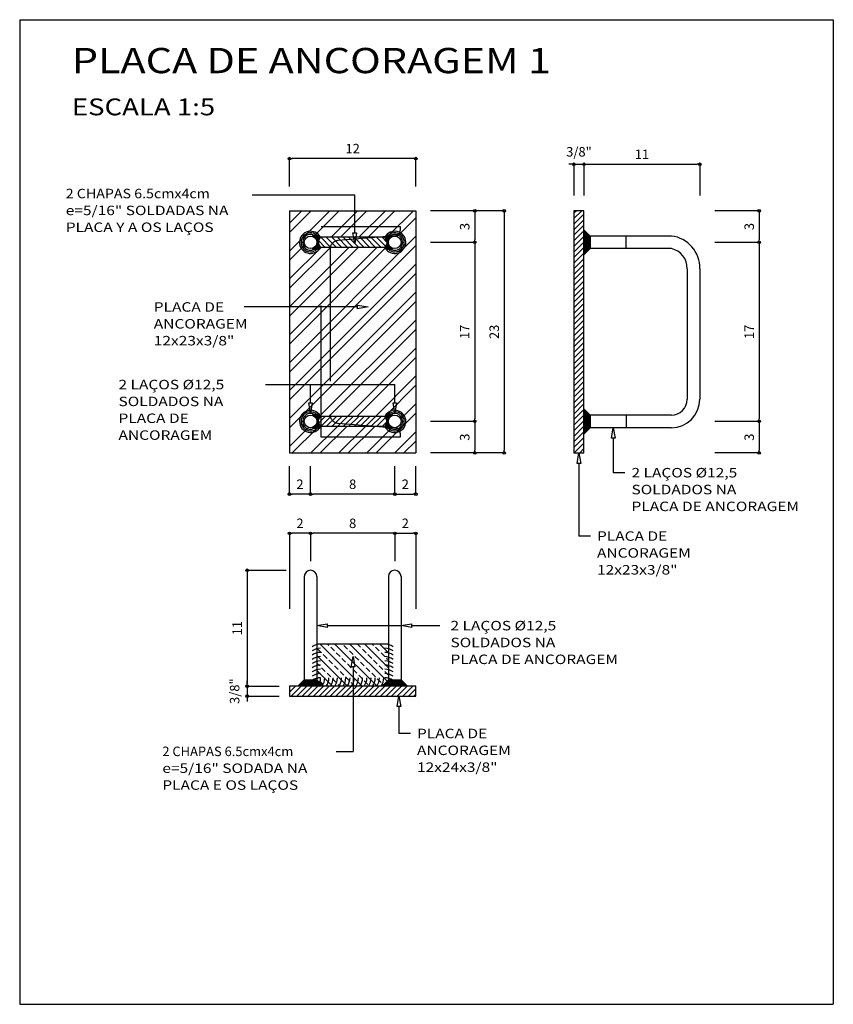
# Model space of a CAD drawing. Extents: x 11.4 to 23.6, y 15.1 to 37.2.
# Drawn here: x 22 to 22.8, y 16.3 to 17.3 of the extents above; entities that cross this region are included whole.
import ezdxf
from ezdxf.enums import TextEntityAlignment as Align

# ---------------------------------------------------------------- set-up
doc = ezdxf.new("R2010")
doc.units = 0
doc.header["$LTSCALE"] = 0.5
doc.header["$MEASUREMENT"] = 0
doc.linetypes.add('HIDDEN', pattern=[0.375, 0.25, -0.125])
doc.layers.get('0').update_dxf_attribs({"linetype": 'CONTINUOUS'})
doc.layers.get('Defpoints').update_dxf_attribs({"linetype": 'CONTINUOUS'})
for name, color, linetype in [('-ESCALERA', 2, 'CONTINUOUS'), ('-VIGAS', 2, 'CONTINUOUS'), ('0-0', 2, 'CONTINUOUS')]:
    doc.layers.add(name, color=color, linetype=linetype)
doc.styles.add('ROMANS', font='romans')
doc.styles.add('TI100', font='ARIAL.TTF', dxfattribs={"width": 1.2, "oblique": 15, "height": 0.4})
doc.styles.add('TI20', font='ARIAL.TTF', dxfattribs={"width": 1.2, "oblique": 15, "height": 0.8})
doc.dimstyles.new('MED5', dxfattribs={"dimtxt": 0.009, "dimasz": 0.0025, "dimexe": 0.18, "dimexo": 0.0625, "dimgap": 0.005, "dimtad": 1, "dimdec": 4, "dimlfac": 100, "dimdsep": 46, "dimtxsty": 'ROMANS', "dimblk": 'PUNTO', "dimblk1": 'ORIGIN', "dimblk2": 'ORIGIN', "dimsah": 1, "dimcen": 0.09, "dimse1": 1, "dimse2": 1, "dimclrd": 2, "dimclrt": 3, "dimadec": 0, "dimazin": 0, "dimtfac": 0.5, "dimtdec": 4, "dimtix": 1, "dimtmove": 0, "dimatfit": 3, "dimldrblk": 'ORIGIN', "dimfxl": 0, "dimtolj": 1, "dimtzin": 0, "dimarcsym": 0})
pattern_1 = [(315, (-27.2086108, 46.2150534), (0.000441941738, 0.000441941738), [])]
pattern_2 = [(45, (-27.2086108, -12.2718778), (0.000441941738, -0.000441941738), [])]

# ---------------------------------------------------------------- blocks, each defined once
blk = doc.blocks.new('_ORIGIN')
at = {"color": 0, "linetype": 'ByBlock'}
blk.add_line((0, 0), (-1, 0), dxfattribs=at)
blk.add_circle((0, 0), 0.5, dxfattribs=at)
blk = doc.blocks.new('*D9')
at = {"color": 2, "linetype": 'ByBlock'}
for p, q in [((21.64415, 12.64082), (21.64165, 12.64082)), ((21.64665, 12.64082), (21.65618, 12.64082)), ((21.65868, 12.64082), (21.66118, 12.64082))]:
    blk.add_line(p, q, dxfattribs=at)
at = {"layer": 'Defpoints', "color": 0, "linetype": 'ByBlock'}
for p in [(21.65618, 12.64082), (21.64665, 12.59671), (21.65618, 12.59671)]:
    blk.add_point(p, dxfattribs=at)
at = {"color": 2, "linetype": 'ByBlock', "xscale": 0.0025, "yscale": 0.0025, "zscale": 0.0025}
blk.add_blockref('_ORIGIN', (21.64665, 12.64082), dxfattribs=at)
at = {"color": 2, "linetype": 'ByBlock', "xscale": 0.0025, "yscale": 0.0025, "zscale": 0.0025, "rotation": 180}
blk.add_blockref('_ORIGIN', (21.65618, 12.64082), dxfattribs=at)
at = {"color": 3, "linetype": 'ByBlock', "insert": (21.65141, 12.65268), "char_height": 0.009, "attachment_point": 5, "style": 'ROMANS'}
blk.add_mtext('\\A1;3/8"', dxfattribs=at)
blk = doc.blocks.new('PUNTO')
for p, q in [((-1, 0), (1, 0)), ((0, 1), (0, -1))]:
    blk.add_line(p, q)
at = {"const_width": 0.3}
blk.add_lwpolyline([(-0.15, 0, 1), (0.15, 0, 1)], format="xyb", close=True, dxfattribs=at)
blk = doc.blocks.new('*D10')
at = {"color": 2, "linetype": 'ByBlock'}
blk.add_line((21.82254, 12.59421), (21.82254, 12.56921), dxfattribs=at)
at = {"layer": 'Defpoints', "color": 0, "linetype": 'ByBlock'}
for p in [(21.65618, 12.59671), (21.74665, 12.56671), (21.82254, 12.56671)]:
    blk.add_point(p, dxfattribs=at)
at = {"color": 2, "linetype": 'ByBlock', "xscale": 0.0025, "yscale": 0.0025, "zscale": 0.0025}
for p, rotation in [((21.82254, 12.59671), 90), ((21.82254, 12.56671), 270)]:
    blk.add_blockref('_ORIGIN', p, dxfattribs=dict(at, rotation=rotation))
at = {"color": 3, "linetype": 'ByBlock', "insert": (21.81304, 12.58171), "char_height": 0.009, "attachment_point": 5, "rotation": 90, "style": 'ROMANS'}
blk.add_mtext('\\A1;3', dxfattribs=at)
blk = doc.blocks.new('*D11')
at = {"color": 2, "linetype": 'ByBlock'}
blk.add_line((21.56366, 12.56421), (21.56366, 12.39921), dxfattribs=at)
at = {"layer": 'Defpoints', "color": 0, "linetype": 'ByBlock'}
for p in [(21.48778, 12.56671), (21.48778, 12.39671), (21.56366, 12.39671)]:
    blk.add_point(p, dxfattribs=at)
at = {"color": 2, "linetype": 'ByBlock', "xscale": 0.0025, "yscale": 0.0025, "zscale": 0.0025}
for p, rotation in [((21.56366, 12.56671), 90), ((21.56366, 12.39671), 270)]:
    blk.add_blockref('_ORIGIN', p, dxfattribs=dict(at, rotation=rotation))
at = {"color": 3, "linetype": 'ByBlock', "insert": (21.55416, 12.48171), "char_height": 0.009, "attachment_point": 5, "rotation": 90, "style": 'ROMANS'}
blk.add_mtext('\\A1;17', dxfattribs=at)
blk = doc.blocks.new('*D12')
at = {"color": 2, "linetype": 'ByBlock'}
blk.add_line((21.82254, 12.39421), (21.82254, 12.36921), dxfattribs=at)
at = {"layer": 'Defpoints', "color": 0, "linetype": 'ByBlock'}
for p in [(21.74665, 12.39671), (21.65618, 12.36671), (21.82254, 12.36671)]:
    blk.add_point(p, dxfattribs=at)
at = {"color": 2, "linetype": 'ByBlock', "xscale": 0.0025, "yscale": 0.0025, "zscale": 0.0025}
for p, rotation in [((21.82254, 12.39671), 90), ((21.82254, 12.36671), 270)]:
    blk.add_blockref('_ORIGIN', p, dxfattribs=dict(at, rotation=rotation))
at = {"color": 3, "linetype": 'ByBlock', "insert": (21.81304, 12.38171), "char_height": 0.009, "attachment_point": 5, "rotation": 90, "style": 'ROMANS'}
blk.add_mtext('\\A1;3', dxfattribs=at)
blk = doc.blocks.new('*D13')
at = {"color": 2, "linetype": 'ByBlock'}
blk.add_line((21.65868, 12.64082), (21.76368, 12.64082), dxfattribs=at)
at = {"layer": 'Defpoints', "color": 0, "linetype": 'ByBlock'}
for p in [(21.76618, 12.64082), (21.65618, 12.59671), (21.76618, 12.54571)]:
    blk.add_point(p, dxfattribs=at)
at = {"color": 2, "linetype": 'ByBlock', "xscale": 0.0025, "yscale": 0.0025, "zscale": 0.0025, "rotation": 180}
blk.add_blockref('_ORIGIN', (21.65618, 12.64082), dxfattribs=at)
at = {"color": 2, "linetype": 'ByBlock', "xscale": 0.0025, "yscale": 0.0025, "zscale": 0.0025}
blk.add_blockref('_ORIGIN', (21.76618, 12.64082), dxfattribs=at)
at = {"color": 3, "linetype": 'ByBlock', "insert": (21.71118, 12.65032), "char_height": 0.009, "attachment_point": 5, "style": 'ROMANS'}
blk.add_mtext('\\A1;11', dxfattribs=at)
blk = doc.blocks.new('*D14')
at = {"color": 2, "linetype": 'ByBlock'}
blk.add_line((21.49028, 12.2904), (21.50528, 12.2904), dxfattribs=at)
at = {"layer": 'Defpoints', "color": 0, "linetype": 'ByBlock'}
for p in [(21.50778, 12.2904), (21.48778, 12.14529), (21.50778, 12.14529)]:
    blk.add_point(p, dxfattribs=at)
at = {"color": 2, "linetype": 'ByBlock', "xscale": 0.0025, "yscale": 0.0025, "zscale": 0.0025, "rotation": 180}
blk.add_blockref('_ORIGIN', (21.48778, 12.2904), dxfattribs=at)
at = {"color": 2, "linetype": 'ByBlock', "xscale": 0.0025, "yscale": 0.0025, "zscale": 0.0025}
blk.add_blockref('_ORIGIN', (21.50778, 12.2904), dxfattribs=at)
at = {"color": 3, "linetype": 'ByBlock', "insert": (21.49778, 12.2999), "char_height": 0.009, "attachment_point": 5, "style": 'ROMANS'}
blk.add_mtext('\\A1;2', dxfattribs=at)
blk = doc.blocks.new('*D15')
at = {"color": 2, "linetype": 'ByBlock'}
blk.add_line((21.48528, 12.2904), (21.41028, 12.2904), dxfattribs=at)
at = {"layer": 'Defpoints', "color": 0, "linetype": 'ByBlock'}
for p in [(21.40778, 12.2904), (21.40778, 12.14529), (21.48778, 12.14529)]:
    blk.add_point(p, dxfattribs=at)
at = {"color": 2, "linetype": 'ByBlock', "xscale": 0.0025, "yscale": 0.0025, "zscale": 0.0025, "rotation": 180}
blk.add_blockref('_ORIGIN', (21.40778, 12.2904), dxfattribs=at)
at = {"color": 2, "linetype": 'ByBlock', "xscale": 0.0025, "yscale": 0.0025, "zscale": 0.0025}
blk.add_blockref('_ORIGIN', (21.48778, 12.2904), dxfattribs=at)
at = {"color": 3, "linetype": 'ByBlock', "insert": (21.44778, 12.2999), "char_height": 0.009, "attachment_point": 5, "style": 'ROMANS'}
blk.add_mtext('\\A1;8', dxfattribs=at)
blk = doc.blocks.new('*D16')
at = {"color": 2, "linetype": 'ByBlock'}
blk.add_line((21.40528, 12.2904), (21.39028, 12.2904), dxfattribs=at)
at = {"layer": 'Defpoints', "color": 0, "linetype": 'ByBlock'}
for p in [(21.38778, 12.2904), (21.38778, 12.14529), (21.40778, 12.14529)]:
    blk.add_point(p, dxfattribs=at)
at = {"color": 2, "linetype": 'ByBlock', "xscale": 0.0025, "yscale": 0.0025, "zscale": 0.0025}
for p, rotation in [((21.38778, 12.2904), 180.0000000000249), ((21.40778, 12.2904), 2.494005002517951e-11)]:
    blk.add_blockref('_ORIGIN', p, dxfattribs=dict(at, rotation=rotation))
at = {"color": 3, "linetype": 'ByBlock', "insert": (21.39778, 12.2999), "char_height": 0.009, "attachment_point": 5, "style": 'ROMANS'}
blk.add_mtext('\\A1;2', dxfattribs=at)
blk = doc.blocks.new('*D17')
at = {"color": 2, "linetype": 'ByBlock'}
for p, q in [((21.34757, 12.14779), (21.34757, 12.15029)), ((21.34757, 12.14529), (21.34757, 12.13577)), ((21.34757, 12.13327), (21.34757, 12.13077))]:
    blk.add_line(p, q, dxfattribs=at)
at = {"layer": 'Defpoints', "color": 0, "linetype": 'ByBlock'}
for p in [(21.50778, 12.14529), (21.34757, 12.13577), (21.50778, 12.13577)]:
    blk.add_point(p, dxfattribs=at)
at = {"color": 2, "linetype": 'ByBlock', "xscale": 0.0025, "yscale": 0.0025, "zscale": 0.0025}
for p, rotation in [((21.34757, 12.14529), 270), ((21.34757, 12.13577), 90)]:
    blk.add_blockref('_ORIGIN', p, dxfattribs=dict(at, rotation=rotation))
at = {"color": 3, "linetype": 'ByBlock', "insert": (21.33572, 12.14053), "char_height": 0.009, "attachment_point": 5, "rotation": 90, "style": 'ROMANS'}
blk.add_mtext('\\A1;3/8"', dxfattribs=at)
blk = doc.blocks.new('*D18')
at = {"color": 2, "linetype": 'ByBlock'}
blk.add_line((21.34757, 12.25279), (21.34757, 12.14779), dxfattribs=at)
at = {"layer": 'Defpoints', "color": 0, "linetype": 'ByBlock'}
for p in [(21.40778, 12.25529), (21.34757, 12.14529), (21.50778, 12.14529)]:
    blk.add_point(p, dxfattribs=at)
at = {"color": 2, "linetype": 'ByBlock', "xscale": 0.0025, "yscale": 0.0025, "zscale": 0.0025}
for p, rotation in [((21.34757, 12.25529), 90), ((21.34757, 12.14529), 270)]:
    blk.add_blockref('_ORIGIN', p, dxfattribs=dict(at, rotation=rotation))
at = {"color": 3, "linetype": 'ByBlock', "insert": (21.33807, 12.20029), "char_height": 0.009, "attachment_point": 5, "rotation": 90, "style": 'ROMANS'}
blk.add_mtext('\\A1;11', dxfattribs=at)
blk = doc.blocks.new('*D41')
at = {"color": 2, "linetype": 'ByBlock'}
blk.add_line((25.12904, 17.13608), (25.01404, 17.13608), dxfattribs=at)
at = {"layer": 'Defpoints', "color": 0, "linetype": 'ByBlock'}
for p in [(25.01154, 17.13608), (25.01154, 17.08659), (25.13154, 17.08659)]:
    blk.add_point(p, dxfattribs=at)
at = {"color": 2, "linetype": 'ByBlock', "xscale": 0.0025, "yscale": 0.0025, "zscale": 0.0025, "rotation": 180}
blk.add_blockref('_ORIGIN', (25.01154, 17.13608), dxfattribs=at)
at = {"color": 2, "linetype": 'ByBlock', "xscale": 0.0025, "yscale": 0.0025, "zscale": 0.0025}
blk.add_blockref('_ORIGIN', (25.13154, 17.13608), dxfattribs=at)
at = {"color": 3, "linetype": 'ByBlock', "insert": (25.07154, 17.14558), "char_height": 0.009, "attachment_point": 5, "style": 'ROMANS'}
blk.add_mtext('\\A1;12', dxfattribs=at)
blk = doc.blocks.new('*D42')
at = {"color": 2, "linetype": 'ByBlock'}
blk.add_line((25.21548, 17.08409), (25.21548, 16.85909), dxfattribs=at)
at = {"layer": 'Defpoints', "color": 0, "linetype": 'ByBlock'}
for p in [(25.01154, 17.08659), (25.01154, 16.85659), (25.21548, 16.85659)]:
    blk.add_point(p, dxfattribs=at)
at = {"color": 2, "linetype": 'ByBlock', "xscale": 0.0025, "yscale": 0.0025, "zscale": 0.0025}
for p, rotation in [((25.21548, 17.08659), 90), ((25.21548, 16.85659), 270)]:
    blk.add_blockref('_ORIGIN', p, dxfattribs=dict(at, rotation=rotation))
at = {"color": 3, "linetype": 'ByBlock', "insert": (25.20598, 16.97159), "char_height": 0.009, "attachment_point": 5, "rotation": 90, "style": 'ROMANS'}
blk.add_mtext('\\A1;23', dxfattribs=at)
blk = doc.blocks.new('*D43')
at = {"color": 2, "linetype": 'ByBlock'}
blk.add_line((25.18743, 17.08409), (25.18743, 17.05909), dxfattribs=at)
at = {"layer": 'Defpoints', "color": 0, "linetype": 'ByBlock'}
for p in [(25.13154, 17.08659), (25.11154, 17.05659), (25.18743, 17.05659)]:
    blk.add_point(p, dxfattribs=at)
at = {"color": 2, "linetype": 'ByBlock', "xscale": 0.0025, "yscale": 0.0025, "zscale": 0.0025}
for p, rotation in [((25.18743, 17.08659), 90), ((25.18743, 17.05659), 270)]:
    blk.add_blockref('_ORIGIN', p, dxfattribs=dict(at, rotation=rotation))
at = {"color": 3, "linetype": 'ByBlock', "insert": (25.17793, 17.07159), "char_height": 0.009, "attachment_point": 5, "rotation": 90, "style": 'ROMANS'}
blk.add_mtext('\\A1;3', dxfattribs=at)
blk = doc.blocks.new('*D44')
at = {"color": 2, "linetype": 'ByBlock'}
blk.add_line((25.18743, 17.05409), (25.18743, 16.88909), dxfattribs=at)
at = {"layer": 'Defpoints', "color": 0, "linetype": 'ByBlock'}
for p in [(25.11154, 17.05659), (25.11154, 16.88659), (25.18743, 16.88659)]:
    blk.add_point(p, dxfattribs=at)
at = {"color": 2, "linetype": 'ByBlock', "xscale": 0.0025, "yscale": 0.0025, "zscale": 0.0025}
for p, rotation in [((25.18743, 17.05659), 90), ((25.18743, 16.88659), 270)]:
    blk.add_blockref('_ORIGIN', p, dxfattribs=dict(at, rotation=rotation))
at = {"color": 3, "linetype": 'ByBlock', "insert": (25.17793, 16.97159), "char_height": 0.009, "attachment_point": 5, "rotation": 90, "style": 'ROMANS'}
blk.add_mtext('\\A1;17', dxfattribs=at)
blk = doc.blocks.new('*D45')
at = {"color": 2, "linetype": 'ByBlock'}
blk.add_line((25.18743, 16.88409), (25.18743, 16.85909), dxfattribs=at)
at = {"layer": 'Defpoints', "color": 0, "linetype": 'ByBlock'}
for p in [(25.11154, 16.88659), (25.13154, 16.85659), (25.18743, 16.85659)]:
    blk.add_point(p, dxfattribs=at)
at = {"color": 2, "linetype": 'ByBlock', "xscale": 0.0025, "yscale": 0.0025, "zscale": 0.0025}
for p, rotation in [((25.18743, 16.88659), 90), ((25.18743, 16.85659), 270)]:
    blk.add_blockref('_ORIGIN', p, dxfattribs=dict(at, rotation=rotation))
at = {"color": 3, "linetype": 'ByBlock', "insert": (25.17793, 16.87159), "char_height": 0.009, "attachment_point": 5, "rotation": 90, "style": 'ROMANS'}
blk.add_mtext('\\A1;3', dxfattribs=at)
blk = doc.blocks.new('*D46')
at = {"color": 2, "linetype": 'ByBlock'}
blk.add_line((25.11404, 16.81738), (25.12904, 16.81738), dxfattribs=at)
at = {"layer": 'Defpoints', "color": 0, "linetype": 'ByBlock'}
for p in [(25.11154, 16.88659), (25.13154, 16.85659), (25.13154, 16.81738)]:
    blk.add_point(p, dxfattribs=at)
at = {"color": 2, "linetype": 'ByBlock', "xscale": 0.0025, "yscale": 0.0025, "zscale": 0.0025, "rotation": 180}
blk.add_blockref('_ORIGIN', (25.11154, 16.81738), dxfattribs=at)
at = {"color": 2, "linetype": 'ByBlock', "xscale": 0.0025, "yscale": 0.0025, "zscale": 0.0025}
blk.add_blockref('_ORIGIN', (25.13154, 16.81738), dxfattribs=at)
at = {"color": 3, "linetype": 'ByBlock', "insert": (25.12154, 16.82688), "char_height": 0.009, "attachment_point": 5, "style": 'ROMANS'}
blk.add_mtext('\\A1;2', dxfattribs=at)
blk = doc.blocks.new('*D47')
at = {"color": 2, "linetype": 'ByBlock'}
blk.add_line((25.10904, 16.81738), (25.03404, 16.81738), dxfattribs=at)
at = {"layer": 'Defpoints', "color": 0, "linetype": 'ByBlock'}
for p in [(25.03154, 16.88659), (25.11154, 16.88659), (25.03154, 16.81738)]:
    blk.add_point(p, dxfattribs=at)
at = {"color": 2, "linetype": 'ByBlock', "xscale": 0.0025, "yscale": 0.0025, "zscale": 0.0025, "rotation": 180}
blk.add_blockref('_ORIGIN', (25.03154, 16.81738), dxfattribs=at)
at = {"color": 2, "linetype": 'ByBlock', "xscale": 0.0025, "yscale": 0.0025, "zscale": 0.0025}
blk.add_blockref('_ORIGIN', (25.11154, 16.81738), dxfattribs=at)
at = {"color": 3, "linetype": 'ByBlock', "insert": (25.07154, 16.82688), "char_height": 0.009, "attachment_point": 5, "style": 'ROMANS'}
blk.add_mtext('\\A1;8', dxfattribs=at)
blk = doc.blocks.new('*D48')
at = {"color": 2, "linetype": 'ByBlock'}
blk.add_line((25.02904, 16.81738), (25.01404, 16.81738), dxfattribs=at)
at = {"layer": 'Defpoints', "color": 0, "linetype": 'ByBlock'}
for p in [(25.03154, 16.88659), (25.01154, 16.85659), (25.01154, 16.81738)]:
    blk.add_point(p, dxfattribs=at)
at = {"color": 2, "linetype": 'ByBlock', "xscale": 0.0025, "yscale": 0.0025, "zscale": 0.0025, "rotation": 180}
blk.add_blockref('_ORIGIN', (25.01154, 16.81738), dxfattribs=at)
at = {"color": 2, "linetype": 'ByBlock', "xscale": 0.0025, "yscale": 0.0025, "zscale": 0.0025}
blk.add_blockref('_ORIGIN', (25.03154, 16.81738), dxfattribs=at)
at = {"color": 3, "linetype": 'ByBlock', "insert": (25.02154, 16.82688), "char_height": 0.009, "attachment_point": 5, "style": 'ROMANS'}
blk.add_mtext('\\A1;2', dxfattribs=at)

msp = doc.modelspace()

# ---------------------------------------------------------------- hatches: boundary and pattern name
at = {"layer": '-ESCALERA'}
h = msp.add_hatch(dxfattribs=at)
h.set_pattern_fill('ANSI32', color=1, scale=0.05, style=0)
h.set_pattern_definition([(45, (-27.20861, 46.215053), (-0.013258252, 0.013258252), []), (45, (-27.199772, 46.215053), (-0.013258252, 0.013258252), [])])
h.paths.add_polyline_path([(22.2991663, 17.0865878), (22.2991663, 16.8565878), (22.4191663, 16.8565878), (22.4191663, 17.0865878)])
h.paths.add_polyline_path([(22.3897827, 17.0613503, -0.36077037), (22.3975888, 17.0623767, -0.49446768), (22.4051663, 17.0565878, -0.49446768), (22.3975888, 17.0507989, -0.36077037), (22.3897827, 17.0518253), (22.3285499, 17.0518253, -0.36077037), (22.3207439, 17.0507989, -0.49446768), (22.3131663, 17.0565878, -0.49446768), (22.3207439, 17.0623767, -0.36077037), (22.3285499, 17.0613503)], flags=16)
h.paths.add_polyline_path([(22.3975888, 16.8923767, -0.49446768), (22.4051663, 16.8865878, -0.49446768), (22.3975888, 16.8807989, -0.36077037), (22.3897827, 16.8818253), (22.3285499, 16.8818253, -0.36077037), (22.3207439, 16.8807989, -0.49446768), (22.3131663, 16.8865878, -0.49446768), (22.3207439, 16.8923767, -0.36077037), (22.3285499, 16.8913503), (22.3897827, 16.8913503, -0.36077037)], flags=16)
h = msp.add_hatch(dxfattribs=at)
h.set_pattern_fill('ANSI31', color=1, scale=0.03, style=0)
h.set_pattern_definition([(45, (-27.1973243, 46.2150534), (-0.00265165043, 0.00265165043), [])])
h.paths.add_polyline_path([(22.5788516, 17.0865878), (22.5693266, 17.0865878), (22.5693266, 16.8565878), (22.5788516, 16.8565878)])
h = msp.add_hatch(dxfattribs=at)
h.set_pattern_fill('ANSI31', color=256, scale=0.005, angle=-90, style=0)
h.set_pattern_definition(pattern_2)
h.paths.add_polyline_path([(22.3207439, 17.0507989, 0.33826916), (22.3251663, 17.0565878, 0.33826916), (22.3207439, 17.0623767, -0.36077037), (22.3285499, 17.0613503), (22.3266663, 17.0580878), (22.3266663, 17.0550878), (22.3285499, 17.0518253, -0.36077037)])
h = msp.add_hatch(dxfattribs=at)
h.set_pattern_fill('ANSI31', color=256, scale=0.005, angle=-90, style=0)
h.set_pattern_definition(pattern_2)
h.paths.add_polyline_path([(22.3975888, 17.0507989, -0.36077037), (22.3897827, 17.0518253), (22.3916663, 17.0550878), (22.3916663, 17.0580878), (22.3897827, 17.0613503, -0.03841358), (22.3904772, 17.0619927), (22.3973144, 17.0625396, -0.01294168), (22.3975888, 17.0623767, 0.33826916), (22.3931663, 17.0565878, 0.33826916)])
h.paths.add_polyline_path([(22.3973144, 17.0625396), (22.3904772, 17.0619927, -0.30375889)])
h = msp.add_hatch(dxfattribs=at)
h.set_pattern_fill('ANSI31', color=256, scale=0.005, angle=-90, style=0)
h.set_pattern_definition([(315, (-27.1973243, 46.2110534), (0.000441941738, 0.000441941738), [])])
h.paths.add_polyline_path([(22.5848516, 17.0625878), (22.5788516, 17.0685878), (22.5788516, 17.0445878), (22.5848516, 17.0505878)])
h = msp.add_hatch(dxfattribs=at)
h.set_pattern_fill('ANSI31', color=1, scale=0.03, style=0)
h.set_pattern_definition([(315, (-27.208611, -12.2718778), (-0.00265165043, -0.00265165043), [])])
h.paths.add_polyline_path([(22.3378825, 17.0518253, -0.32722449), (22.3454885, 17.0583936), (22.3824476, 17.0613503), (22.3897827, 17.0613503), (22.3916663, 17.0580878), (22.3916663, 17.0550878), (22.3897827, 17.0518253)])
h.paths.add_polyline_path([(22.3824476, 17.0613503), (22.3454885, 17.0583936, 0.32722449), (22.3378825, 17.0518253), (22.3291663, 17.0518253), (22.3291663, 17.0613503)])
h.paths.add_polyline_path([(22.3266663, 17.0580878), (22.3285499, 17.0613503), (22.3291663, 17.0613503), (22.3291663, 17.0518253), (22.3285499, 17.0518253), (22.3266663, 17.0550878)])
h = msp.add_hatch(dxfattribs=at)
h.set_pattern_fill('ANSI31', color=256, scale=0.005, angle=-90, style=0)
h.set_pattern_definition([(315, (-27.1973243, 46.0410534), (0.000441941738, 0.000441941738), [])])
h.paths.add_polyline_path([(22.5848516, 16.8925878), (22.5788516, 16.8985878), (22.5788516, 16.8745878), (22.5848516, 16.8805878)])
h = msp.add_hatch(dxfattribs=at)
h.set_pattern_fill('ANSI31', color=256, scale=0.005, angle=-90, style=0)
h.set_pattern_definition(pattern_1)
h.paths.add_polyline_path([(22.3207439, 16.8923767, -0.33826916), (22.3251663, 16.8865878, -0.33826916), (22.3207439, 16.8807989, 0.36077037), (22.3285499, 16.8818253), (22.3266663, 16.8850878), (22.3266663, 16.8880878), (22.3285499, 16.8913503, 0.36077037)])
h = msp.add_hatch(dxfattribs=at)
h.set_pattern_fill('ANSI31', color=1, scale=0.03, style=0)
h.set_pattern_definition([(45, (-27.208611, 46.2150534), (-0.00265165043, 0.00265165043), [])])
h.paths.add_polyline_path([(22.3378825, 16.8913503, 0.32722449), (22.3454885, 16.884782), (22.3824476, 16.8818253), (22.3897827, 16.8818253), (22.3916663, 16.8850878), (22.3916663, 16.8880878), (22.3897827, 16.8913503)])
h.paths.add_polyline_path([(22.3824476, 16.8818253), (22.3454885, 16.884782, -0.32722449), (22.3378825, 16.8913503), (22.3291663, 16.8913503), (22.3291663, 16.8818253)])
h.paths.add_polyline_path([(22.3266663, 16.8850878), (22.3285499, 16.8818253), (22.3291663, 16.8818253), (22.3291663, 16.8913503), (22.3285499, 16.8913503), (22.3266663, 16.8880878)])
h = msp.add_hatch(dxfattribs=at)
h.set_pattern_fill('ANSI31', color=256, scale=0.005, angle=-90, style=0)
h.set_pattern_definition(pattern_1)
h.paths.add_polyline_path([(22.3975888, 16.8923767, 0.36077037), (22.3897827, 16.8913503), (22.3916663, 16.8880878), (22.3916663, 16.8850878), (22.3897827, 16.8818253, 0.03841358), (22.3904772, 16.8811829), (22.3973144, 16.880636, 0.01294168), (22.3975888, 16.8807989, -0.33826916), (22.3931663, 16.8865878, -0.33826916)])
h.paths.add_polyline_path([(22.3973144, 16.880636), (22.3904772, 16.8811829, 0.30375889)])
h = msp.add_hatch(dxfattribs=at)
h.set_pattern_fill('ANSI33', color=1, scale=0.04, angle=90, style=0)
h.set_pattern_definition([(135, (-27.208611, 46.215053), (-0.0070710678, -0.0070710678), []), (135, (-27.208611, 46.222124), (-0.0070710678, -0.0070710678), [0.005, -0.0025])])
h.paths.add_polyline_path([(22.3285499, 16.6751706, 0.06427547), (22.3251663, 16.6747183), (22.3251663, 16.6411706), (22.3311663, 16.6351706), (22.3871663, 16.6351706), (22.3931663, 16.6411706), (22.3931663, 16.6747183, 0.06427547), (22.3897827, 16.6751706)])
h = msp.add_hatch(dxfattribs=at)
h.set_pattern_fill('ANSI31', color=1, scale=0.03, style=0)
h.set_pattern_definition([(45, (-27.208611, 46.2150534), (-0.00265165043, 0.00265165043), [])])
h.paths.add_polyline_path([(22.4191663, 16.6351706), (22.2991663, 16.6351706), (22.2991663, 16.6256456), (22.4191663, 16.6256456)])
h = msp.add_hatch(dxfattribs=at)
h.set_pattern_fill('ANSI31', color=256, scale=0.005, style=0)
h.set_pattern_definition([(45, (-6.8352993, -33.1410053), (-0.000441941738, 0.000441941738), [])])
h.paths.add_polyline_path([(22.3131663, 16.6411706), (22.3071663, 16.6351706), (22.3311663, 16.6351706), (22.3251663, 16.6411706)])
h = msp.add_hatch(dxfattribs=at)
h.set_pattern_fill('ANSI31', color=256, scale=0.005, style=0)
h.set_pattern_definition([(45, (-6.7552993, -33.1410053), (-0.000441941738, 0.000441941738), [])])
h.paths.add_polyline_path([(22.3931663, 16.6411706), (22.3871663, 16.6351706), (22.4111663, 16.6351706), (22.4051663, 16.6411706)])

# ---------------------------------------------------------------- linework, layer by layer
for p, q in [((22.0430047, 17.2680147), (22.0430047, 16.3330391)), ((22.0430047, 17.2680147), (22.815586, 17.2680147)), ((22.815586, 17.2680147), (22.815586, 16.3330391)), ((22.2991663, 17.0865878), (22.4191663, 17.0865878)), ((22.2991663, 17.0865878), (22.2991663, 16.8565878)), ((22.4191663, 17.0865878), (22.4191663, 16.8565878)), ((22.5848516, 17.0625878), (22.5788516, 17.0685878)), ((22.3266663, 17.0580878), (22.3285499, 17.0613503)), ((22.3266663, 17.0580878), (22.3266663, 17.0550878)), ((22.3266663, 17.0550878), (22.3285499, 17.0518253)), ((22.3897827, 17.0613503), (22.3285499, 17.0613503)), ((22.3916663, 17.0580878), (22.3897827, 17.0613503)), ((22.3916663, 17.0550878), (22.3897827, 17.0518253)), ((22.3916663, 17.0580878), (22.3916663, 17.0550878)), ((22.6618516, 17.0625878), (22.5848516, 17.0625878)), ((22.5848516, 17.0625878), (22.5848516, 17.0505878)), ((22.3897827, 17.0518253), (22.3285499, 17.0518253)), ((22.5848516, 17.0505878), (22.5788516, 17.0445878)), ((22.6618516, 17.0505878), (22.5848516, 17.0505878)), ((22.6768516, 17.0315878), (22.6768516, 16.9075878)), ((22.6888516, 17.0315878), (22.6888516, 16.9075878)), ((22.2763938, 16.9215381), (22.3991663, 16.9215381)), ((22.5848516, 16.8925878), (22.5788516, 16.8985878)), ((22.3266663, 16.8880878), (22.3285499, 16.8913503)), ((22.3266663, 16.8850878), (22.3266663, 16.8880878)), ((22.3897827, 16.8913503), (22.3285499, 16.8913503)), ((22.3916663, 16.8880878), (22.3897827, 16.8913503)), ((22.3916663, 16.8850878), (22.3916663, 16.8880878)), ((22.6618516, 16.8925878), (22.5848516, 16.8925878)), ((22.5848516, 16.8925878), (22.5848516, 16.8805878)), ((22.3266663, 16.8850878), (22.3285499, 16.8818253)), ((22.3897827, 16.8818253), (22.3285499, 16.8818253)), ((22.3916663, 16.8850878), (22.3897827, 16.8818253)), ((22.5848516, 16.8805878), (22.5788516, 16.8745878)), ((22.6618516, 16.8805878), (22.5848516, 16.8805878)), ((22.2991663, 16.8565878), (22.4191663, 16.8565878)), ((22.3131663, 16.7391706), (22.3131663, 16.6411706)), ((22.3251663, 16.7391706), (22.3251663, 16.6411706)), ((22.3931663, 16.7391706), (22.3931663, 16.6411706)), ((22.4051663, 16.7391706), (22.4051663, 16.6411706)), ((22.3931663, 16.6751706), (22.3251663, 16.6751706)), ((22.3131663, 16.6411706), (22.3071663, 16.6351706)), ((22.3131663, 16.6411706), (22.3251663, 16.6411706)), ((22.3251663, 16.6411706), (22.3311663, 16.6351706)), ((22.3931663, 16.6411706), (22.3871663, 16.6351706)), ((22.3931663, 16.6411706), (22.4051663, 16.6411706)), ((22.4051663, 16.6411706), (22.4111663, 16.6351706)), ((22.0430047, 16.3330391), (22.815586, 16.3330391))]:
    msp.add_line(p, q, dxfattribs=at)
at = {"layer": '-ESCALERA', "color": 1}
for p, q in [((22.2991663, 17.1095399), (22.2991663, 17.1360753)), ((22.4191663, 17.1095399), (22.4191663, 17.1360753)), ((22.5693266, 17.1306961), (22.5693266, 17.1011231)), ((22.5788516, 17.1306961), (22.5788516, 17.1011231)), ((22.6888516, 17.1306961), (22.6888516, 17.1011231)), ((22.5031049, 17.0865878), (22.4329947, 17.0865878)), ((22.745212, 17.0865878), (22.703155, 17.0865878)), ((22.4750517, 17.0565878), (22.4329947, 17.0565878)), ((22.745212, 17.0565878), (22.703155, 17.0565878)), ((22.4750517, 16.8865878), (22.4329947, 16.8865878)), ((22.745212, 16.8865878), (22.703155, 16.8865878)), ((22.5031049, 16.8565878), (22.4329947, 16.8565878)), ((22.745212, 16.8565878), (22.703155, 16.8565878)), ((22.2991663, 16.8173814), (22.2991663, 16.8439169)), ((22.2991663, 16.8173814), (22.2991663, 16.8439169)), ((22.3191663, 16.8173814), (22.3191663, 16.8439169)), ((22.3191663, 16.8173814), (22.3191663, 16.8439169)), ((22.3991663, 16.8173814), (22.3991663, 16.8439169)), ((22.3991663, 16.8173814), (22.3991663, 16.8439169)), ((22.4191663, 16.8173814), (22.4191663, 16.8439169)), ((22.4191663, 16.8173814), (22.4191663, 16.8439169)), ((22.2991663, 16.7802732), (22.2991663, 16.7086519)), ((22.3191663, 16.7802732), (22.3191663, 16.7537378)), ((22.3991663, 16.7802732), (22.3991663, 16.7537378)), ((22.4191663, 16.7802732), (22.4191663, 16.7086519)), ((22.2589618, 16.7451706), (22.2961763, 16.7451706)), ((22.2589618, 16.6351706), (22.2894717, 16.6351706)), ((22.2589618, 16.6256456), (22.2894717, 16.6256456))]:
    msp.add_line(p, q, dxfattribs=at)
at = {"layer": '-ESCALERA', "color": 1, "linetype": 'HIDDEN', "ltscale": 0.25}
for p, q in [((22.6188516, 17.0505878), (22.6188516, 17.0625878)), ((22.6188516, 16.8925878), (22.6188516, 16.8805878))]:
    msp.add_line(p, q, dxfattribs=at)
at = {"layer": '-ESCALERA'}
for points in [[(22.5693266, 17.0865878), (22.5693266, 16.8565878), (22.5788516, 16.8565878), (22.5788516, 17.0865878)], [(22.2991663, 16.6256456), (22.4191663, 16.6256456), (22.4191663, 16.6351706), (22.2991663, 16.6351706)]]:
    msp.add_lwpolyline(points, close=True, dxfattribs=at)
at = {"layer": '-ESCALERA', "color": 1, "linetype": 'HIDDEN'}
msp.add_lwpolyline([(22.3454885, 16.884782), (22.399473, 16.8804633, -0.39102055), (22.4041663, 16.8753795), (22.4041663, 16.8715878), (22.3291663, 16.8715878), (22.3291663, 17.0715878), (22.4041663, 17.0715878), (22.4041663, 17.0677961, -0.39102055), (22.399473, 17.0627123), (22.3454885, 17.0583936, 0.39102055), (22.3376663, 17.0499206), (22.3376663, 16.893255, 0.39102055)], format="xyb", close=True, dxfattribs=at)
at = {"layer": '-ESCALERA'}
for centre in [(22.3191663, 17.0565878), (22.3991663, 17.0565878), (22.3191663, 16.8865878), (22.3991663, 16.8865878)]:
    msp.add_circle(centre, 0.006, dxfattribs=at)
at = {"layer": '-ESCALERA', "color": 1}
for centre, radius, start, end in [((22.3191663, 17.0565878), 0.0105, 27.3438459, 329.9908809), ((22.3191663, 17.0565878), 0.009, 49.98292, 312.7495423), ((22.3191663, 17.0565878), 0.0075, 61.6182948, 298.3817052), ((22.3991663, 17.0565878), 0.0105, 210.0091191, 152.6561541), ((22.3991663, 17.0565878), 0.009, 227.2504577, 130.01708), ((22.3991663, 17.0565878), 0.0075, 241.6182948, 118.3817052), ((22.3191663, 16.8865878), 0.0105, 30.0091191, 332.6561541), ((22.3191663, 16.8865878), 0.009, 47.2504577, 310.01708), ((22.3991663, 16.8865878), 0.0105, 207.3438459, 149.9908809), ((22.3991663, 16.8865878), 0.009, 229.98292, 132.7495423), ((22.3191663, 16.8865878), 0.0075, 61.6182948, 298.3817052), ((22.3991663, 16.8865878), 0.0075, 241.6182948, 118.3817052)]:
    msp.add_arc(centre, radius, start, end, dxfattribs=at)
at = {"layer": '-ESCALERA'}
for centre, radius, start, end in [((22.3240282, 17.0571583), 0.006166, 42.833411, 122.1851768), ((22.3943045, 17.0571583), 0.006166, 57.8148232, 137.166589), ((22.6581895, 17.0321401), 0.0306671, 358.968026, 83.1416015), ((22.3240282, 17.0560174), 0.006166, 237.8148232, 317.166589), ((22.3943045, 17.0560174), 0.006166, 222.833411, 302.1851768), ((22.6579896, 17.0321178), 0.0188694, 358.3904727, 78.1898537), ((22.6618516, 16.9075878), 0.015, 270, 0), ((22.6618516, 16.9075878), 0.027, 270, 0), ((22.3240282, 16.8871583), 0.006166, 42.833411, 122.1851768), ((22.3943045, 16.8871583), 0.006166, 57.8148232, 137.166589), ((22.3240282, 16.8860174), 0.006166, 237.8148232, 317.166589), ((22.3943045, 16.8860174), 0.006166, 222.833411, 302.1851768), ((22.3191663, 16.7391706), 0.006, 360, 180), ((22.3991663, 16.7391706), 0.006, 0, 180)]:
    msp.add_arc(centre, radius, start, end, dxfattribs=at)
at = {"layer": '0-0'}
for p, q in [((22.2638939, 17.1017593), (22.3611334, 17.1017593)), ((22.6177075, 16.8378457), (22.6067057, 16.8378457)), ((22.5850909, 16.7776723), (22.5740891, 16.7776723)), ((22.4141457, 16.5902244), (22.4031439, 16.5902244)), ((22.3433745, 16.5732223), (22.3595239, 16.5732223))]:
    msp.add_line(p, q, dxfattribs=at)
at = {"layer": '0-0', "color": 2}
for points in [[(22.3611334, 17.0655447), (22.3627963, 17.0655447), (22.3611334, 17.0555849), (22.3594705, 17.0655447), (22.3611334, 17.0655447), (22.3611334, 17.1017593)], [(22.3638816, 16.995232), (22.3638816, 16.9968949), (22.3738414, 16.995232), (22.3638816, 16.9935691), (22.3638816, 16.995232), (22.2562568, 16.995232)], [(22.3191663, 16.904254), (22.3208292, 16.904254), (22.3191663, 16.8942941), (22.3175035, 16.904254), (22.3191663, 16.904254), (22.3191663, 16.9215381)], [(22.3991663, 16.904254), (22.4008292, 16.904254), (22.3991663, 16.8942941), (22.3975035, 16.904254), (22.3991663, 16.904254), (22.3991663, 16.9215381)], [(22.6067057, 16.8706279), (22.6050428, 16.8706279), (22.6067057, 16.8805878), (22.6083686, 16.8706279), (22.6067057, 16.8706279), (22.6067057, 16.8378457)], [(22.5740891, 16.8466279), (22.5724263, 16.8466279), (22.5740891, 16.8565878), (22.575752, 16.8466279), (22.5740891, 16.8466279), (22.5740891, 16.7776723)], [(22.3351262, 16.6926199), (22.3351262, 16.690957), (22.3251663, 16.6926199), (22.3351262, 16.6942827), (22.3351262, 16.6926199), (22.4051663, 16.6926199)], [(22.4151262, 16.6926199), (22.4151262, 16.690957), (22.4051663, 16.6926199), (22.4151262, 16.6942827), (22.4151262, 16.6926199), (22.4421062, 16.6926199)], [(22.3595239, 16.6534359), (22.357861, 16.6534359), (22.3595239, 16.6633957), (22.3611868, 16.6534359), (22.3595239, 16.6534359), (22.3595239, 16.5732223)], [(22.4031439, 16.6156857), (22.401481, 16.6156857), (22.4031439, 16.6256456), (22.4048068, 16.6156857), (22.4031439, 16.6156857), (22.4031439, 16.5902244)]]:
    msp.add_lwpolyline(points, dxfattribs=at)
at = {"layer": '0-0'}
for centre, start, end in [((22.3286101, 16.6618383), 90.2584905, 126.1572717), ((22.3286101, 16.6578383), 90.2584905, 126.1572717), ((22.3897226, 16.6618383), 53.8427283, 89.7415095), ((22.3897226, 16.6578383), 53.8427283, 89.7415095), ((22.3286101, 16.6538383), 90.2584905, 126.1572717), ((22.3286101, 16.6498383), 90.2584905, 126.1572717), ((22.3897226, 16.6538383), 53.8427283, 89.7415095), ((22.3897226, 16.6498383), 53.8427283, 89.7415095), ((22.3286101, 16.6458383), 90.2584905, 126.1572717), ((22.3286101, 16.6418383), 90.2584905, 126.1572717), ((22.3897226, 16.6458383), 53.8427283, 89.7415095), ((22.3897226, 16.6418383), 53.8427283, 89.7415095), ((22.3286101, 16.6378383), 90.2584905, 126.1572717), ((22.3286101, 16.6338383), 90.2584905, 126.1572717), ((22.3286101, 16.6298383), 90.2584905, 126.1572717), ((22.315345, 16.6430368), 323.8427283, 359.7415095), ((22.319345, 16.6430368), 323.8427283, 359.7415095), ((22.323345, 16.6430368), 323.8427283, 359.7415095), ((22.327345, 16.6430368), 323.8427283, 359.7415095), ((22.331345, 16.6430368), 323.8427283, 359.7415095), ((22.335345, 16.6430368), 323.8427283, 359.7415095), ((22.339345, 16.6430368), 323.8427283, 359.7415095), ((22.343345, 16.6430368), 323.8427283, 359.7415095), ((22.347345, 16.6430368), 323.8427283, 359.7415095), ((22.351345, 16.6430368), 323.8427283, 359.7415095), ((22.355345, 16.6430368), 323.8427283, 359.7415095), ((22.359345, 16.6430368), 323.8427283, 359.7415095), ((22.363345, 16.6430368), 323.8427283, 359.7415095), ((22.367345, 16.6430368), 323.8427283, 359.7415095), ((22.371345, 16.6430368), 323.8427283, 359.7415095), ((22.375345, 16.6430368), 323.8427283, 359.7415095), ((22.3897226, 16.6378383), 53.8427283, 89.7415095), ((22.3897226, 16.6338383), 53.8427283, 89.7415095), ((22.3897226, 16.6298383), 53.8427283, 89.7415095)]:
    msp.add_arc(centre, 0.0133325, start, end, dxfattribs=at)

# ---------------------------------------------------------------- texts
at = {"layer": '-VIGAS', "color": 2, "width": 1.2}
for s, height, style, p in [('%%UPLACA DE ANCORAGEM 1', 0.024, 'TI20', (22.0925245, 17.2172077)), ('ESCALA 1:5', 0.016, 'TI100', (22.0925245, 17.1772077))]:
    msp.add_text(s, height=height, dxfattribs=dict(at, style=style)).set_placement(p)
at = {"layer": '0-0', "color": 3, "style": 'ROMANS', "oblique": 10}
for s, width, p in [('2 CHAPAS 6.5cmx4cm', 1.1, (22.0867375, 17.1029226)), ('e=5/16" SOLDADAS NA', 1.2, (22.0867375, 17.0869226)), ('PLACA Y A OS LAÇOS', 1.2, (22.0867375, 17.0709226)), ('PLACA DE', 1.2, (22.1703264, 16.995232)), ('ANCORAGEM', 1.2, (22.1703264, 16.979232)), ('12x23x3/8"', 1.2, (22.1703264, 16.963232)), ('2 LAÇOS %%c12,5', 1.2, (22.1368162, 16.9215381)), ('SOLDADOS NA', 1.2, (22.1368162, 16.9055381)), ('PLACA DE', 1.2, (22.1368162, 16.8895381)), ('ANCORAGEM', 1.2, (22.1368162, 16.8735381)), ('2 LAÇOS %%c12,5', 1.2, (22.6239494, 16.8378457)), ('SOLDADOS NA', 1.2, (22.6239494, 16.8218457)), ('PLACA DE ANCORAGEM', 1.2, (22.6239494, 16.8058457)), ('PLACA DE', 1.2, (22.5911849, 16.7776723)), ('ANCORAGEM', 1.2, (22.5911849, 16.7616723)), ('12x23x3/8"', 1.2, (22.5911849, 16.7456723)), ('2 LAÇOS %%c12,5', 1.2, (22.4520681, 16.6926199)), ('SOLDADOS NA', 1.2, (22.4520681, 16.6766199)), ('PLACA DE ANCORAGEM', 1.2, (22.4520681, 16.6606199)), ('PLACA DE', 1.2, (22.4202396, 16.5902244)), ('ANCORAGEM', 1.2, (22.4202396, 16.5742244)), ('e=5/16" SODADA NA', 1.2, (22.1784467, 16.5572223)), ('12x24x3/8"', 1.2, (22.4202396, 16.5582244)), ('PLACA E OS LAÇOS', 1.2, (22.1784467, 16.5412223))]:
    msp.add_text(s, height=0.009, dxfattribs=dict(at, width=width)).set_placement(p, align=Align.MIDDLE_LEFT)
msp.add_text('2 CHAPAS 6.5cmx4cm', height=0.009, dxfattribs=at).set_placement((22.1784467, 16.5732223), align=Align.MIDDLE_LEFT)

# ---------------------------------------------------------------- dimensions: what is measured, and where the dimension line sits
at = {"layer": '-ESCALERA'}
for base, p1, p2, picture, middle in [((22.2991663, 17.1360753), (22.4191663, 17.0865878), (22.2991663, 17.0865878), '*D41', (22.3591663, 17.1455753)), ((22.2991663, 16.8173814), (22.3191663, 16.8865878), (22.2991663, 16.8565878), '*D48', (22.3091663, 16.8268814)), ((22.3191663, 16.8173814), (22.3991663, 16.8865878), (22.3191663, 16.8865878), '*D47', (22.3591663, 16.8268814)), ((22.4191663, 16.8173814), (22.3991663, 16.8865878), (22.4191663, 16.8565878), '*D46', (22.4091663, 16.8268814))]:
    dim = msp.add_linear_dim(base=base, p1=p1, p2=p2, dimstyle='MED5', dxfattribs=at)
    dim.commit()
    dim.dimension.update_dxf_attribs({"geometry": picture, "text_midpoint": middle, "insert": (-2.7123736, 0)})
dim = msp.add_linear_dim(base=(22.5788516, 17.1306961), p1=(22.5693266, 17.0865878), p2=(22.5788516, 17.0865878), text='3/8"', dimstyle='MED5', dxfattribs=at)
dim.commit()
dim.dimension.update_dxf_attribs({"geometry": '*D9', "text_midpoint": (22.5740891, 17.1425532), "insert": (0.9226757, 4.4898767)})
for base, p1, p2, angle, picture, middle, set_off in [((22.6888516, 17.1306961), (22.5788516, 17.0865878), (22.6888516, 17.0355878), 180, '*D13', (22.6338516, 17.1401961), (0.9226757, 4.4898767)), ((22.5031049, 16.8565878), (22.2991663, 17.0865878), (22.2991663, 16.8565878), 90, '*D42', (22.4936049, 16.9715878), (-2.7123736, 0)), ((22.4750517, 17.0565878), (22.4191663, 17.0865878), (22.3991663, 17.0565878), 90, '*D43', (22.4655517, 17.0715878), (-2.7123736, 0)), ((22.745212, 17.0565878), (22.5788516, 17.0865878), (22.6693266, 17.0565878), 90, '*D10', (22.735712, 17.0715878), (0.9226757, 4.4898767)), ((22.4750517, 16.8865878), (22.3991663, 17.0565878), (22.3991663, 16.8865878), 90, '*D44', (22.4655517, 16.9715878), (-2.7123736, 0)), ((22.745212, 16.8865878), (22.6693266, 17.0565878), (22.6693266, 16.8865878), 90, '*D11', (22.735712, 16.9715878), (1.1815495, 4.4898767)), ((22.4750517, 16.8565878), (22.3991663, 16.8865878), (22.4191663, 16.8565878), 90, '*D45', (22.4655517, 16.8715878), (-2.7123736, 0)), ((22.745212, 16.8565878), (22.6693266, 16.8865878), (22.5788516, 16.8565878), 90, '*D12', (22.735712, 16.8715878), (0.9226757, 4.4898767)), ((22.2991663, 16.7802732), (22.3191663, 16.6351706), (22.2991663, 16.6351706), 180, '*D16', (22.3091663, 16.7897732), (0.9113892, 4.4898767)), ((22.3191663, 16.7802732), (22.3991663, 16.6351706), (22.3191663, 16.6351706), 180, '*D15', (22.3591663, 16.7897732), (0.9113892, 4.4898767)), ((22.4191663, 16.7802732), (22.3991663, 16.6351706), (22.4191663, 16.6351706), 180, '*D14', (22.4091663, 16.7897732), (0.9113892, 4.4898767)), ((22.2589618, 16.6351706), (22.3191663, 16.7451706), (22.4191663, 16.6351706), 90, '*D18', (22.2494618, 16.6901706), (0.9113892, 4.4898767))]:
    dim = msp.add_linear_dim(base=base, p1=p1, p2=p2, angle=angle, dimstyle='MED5', dxfattribs=at)
    dim.commit()
    dim.dimension.update_dxf_attribs({"geometry": picture, "text_midpoint": middle, "insert": set_off})
dim = msp.add_linear_dim(base=(22.2589618, 16.6256456), p1=(22.4191663, 16.6351706), p2=(22.4191663, 16.6256456), angle=90, text='3/8"', dimstyle='MED5', dxfattribs=at)
dim.commit()
dim.dimension.update_dxf_attribs({"geometry": '*D17', "text_midpoint": (22.2471046, 16.6304081), "insert": (0.9113892, 4.4898767)})

doc.saveas('drawing.dxf')
